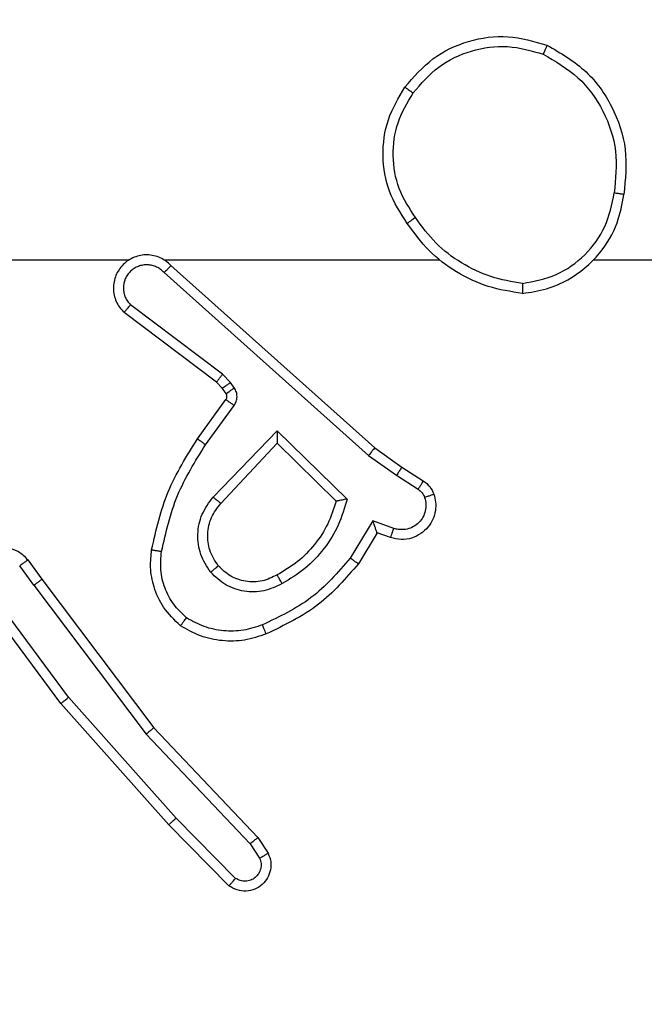
# Model space of a CAD drawing. Units: millimetres. Extents: x 2512 to 4148, y -1005 to -17.
# Drawn here: x 3674 to 3675, y -727 to -725 of the extents above; entities that cross this region are included whole.
import ezdxf

# ---------------------------------------------------------------- set-up
doc = ezdxf.new("R2010")
doc.units = ezdxf.units.MM
doc.header["$PDSIZE"] = -1
doc.layers.add('VP-DIM', color=7, linetype='Continuous')
doc.layers.add('VP-EQ', color=7, linetype='Continuous', true_color=0x8a3492)
doc.dimstyles.get("Standard").update_dxf_attribs({"dimtxt": 0.18, "dimasz": 0.18, "dimexe": 0.18, "dimexo": 0.0625, "dimgap": 0.09, "dimtad": 0, "dimtih": 1, "dimtoh": 1, "dimdec": 4, "dimzin": 0, "dimdsep": 46, "dimtxsty": 'Standard', "dimcen": 0.09, "dimadec": 0, "dimazin": 0, "dimtfac": 1, "dimtdec": 4, "dimtofl": 0, "dimtmove": 0, "dimatfit": 3, "dimfxl": 1, "dimtolj": 1, "dimtzin": 0, "dimarcsym": 0})

# ---------------------------------------------------------------- blocks, each defined once
blk = doc.blocks.new('*D178')
at = {"layer": 'Defpoints', "color": 0}
for p in [(3584.6723, -299.0527), (3594.2213, -1004.7027), (4128.3199, -1004.7027)]:
    blk.add_point(p, dxfattribs=at)
at = {"layer": 'VP-DIM', "color": 0, "lineweight": -2}
for p, q in [((4058.3199, -299.0527), (4148.3199, -299.0527)), ((4128.3199, -319.0527), (4128.3199, -606.8777)), ((4128.3199, -984.7027), (4128.3199, -696.8777)), ((4058.3199, -1004.7027), (4148.3199, -1004.7027))]:
    blk.add_line(p, q, dxfattribs=at)
at = {"layer": 'VP-DIM', "color": 0}
for points in [[(4131.6532, -319.0527), (4124.9866, -319.0527), (4128.3199, -299.0527)], [(4124.9866, -984.7027), (4131.6532, -984.7027), (4128.3199, -1004.7027)]]:
    blk.add_solid(points, dxfattribs=at)
at = {"layer": 'VP-DIM', "color": 0, "insert": (4128.3199, -651.8777), "char_height": 20, "attachment_point": 5, "rotation": 90}
blk.add_mtext('\\A1;706', dxfattribs=at)
blk = doc.blocks.new('*D179')
at = {"layer": 'Defpoints', "color": 0}
for p in [(3345.1899, -496.6036), (3314.5133, -813.0134), (4016.5106, -813.0134)]:
    blk.add_point(p, dxfattribs=at)
at = {"layer": 'VP-DIM', "color": 0, "lineweight": -2}
for p, q in [((3946.5106, -496.6036), (4036.5106, -496.6036)), ((4016.5106, -516.6036), (4016.5106, -611.6434)), ((4016.5106, -793.0134), (4016.5106, -698.3101)), ((3946.5106, -813.0134), (4036.5106, -813.0134))]:
    blk.add_line(p, q, dxfattribs=at)
at = {"layer": 'VP-DIM', "color": 0}
for points in [[(4019.8439, -516.6036), (4013.1773, -516.6036), (4016.5106, -496.6036)], [(4013.1773, -793.0134), (4019.8439, -793.0134), (4016.5106, -813.0134)]]:
    blk.add_solid(points, dxfattribs=at)
at = {"layer": 'VP-DIM', "color": 0, "insert": (4016.5106, -654.9767), "char_height": 20, "attachment_point": 5, "rotation": 90}
blk.add_mtext('\\A1;316', dxfattribs=at)
blk = doc.blocks.new('*D180')
at = {"layer": 'Defpoints', "color": 0}
for p in [(3682.0706, -153.9596), (3146.4706, -521.235), (3682.0706, -778.5532)]:
    blk.add_point(p, dxfattribs=at)
at = {"layer": 'VP-DIM', "color": 0, "lineweight": -2}
for p, q in [((3146.4706, -223.9596), (3146.4706, -133.9596)), ((3682.0706, -223.9596), (3682.0706, -133.9596)), ((3166.4706, -153.9596), (3367.6039, -153.9596)), ((3662.0706, -153.9596), (3460.9373, -153.9596))]:
    blk.add_line(p, q, dxfattribs=at)
at = {"layer": 'VP-DIM', "color": 0}
for points in [[(3166.4706, -150.6263), (3166.4706, -157.2929), (3146.4706, -153.9596)], [(3662.0706, -157.2929), (3662.0706, -150.6263), (3682.0706, -153.9596)]]:
    blk.add_solid(points, dxfattribs=at)
at = {"layer": 'VP-DIM', "color": 0, "insert": (3414.2706, -153.9596), "char_height": 20, "attachment_point": 5}
blk.add_mtext('\\A1;536', dxfattribs=at)
blk = doc.blocks.new('*D181')
at = {"layer": 'Defpoints', "color": 0}
for p in [(3878.3199, -37.0527), (3878.3199, -540.8777), (2950.2213, -762.8777)]:
    blk.add_point(p, dxfattribs=at)
at = {"layer": 'VP-DIM', "color": 0, "lineweight": -2}
for p, q in [((2950.2213, -107.0527), (2950.2213, -17.0527)), ((3878.3199, -107.0527), (3878.3199, -17.0527)), ((2970.2213, -37.0527), (3362.57, -37.0527)), ((3858.3199, -37.0527), (3455.9034, -37.0527))]:
    blk.add_line(p, q, dxfattribs=at)
at = {"layer": 'VP-DIM', "color": 0}
for points in [[(2970.2213, -33.7193), (2970.2213, -40.386), (2950.2213, -37.0527)], [(3858.3199, -40.386), (3858.3199, -33.7193), (3878.3199, -37.0527)]]:
    blk.add_solid(points, dxfattribs=at)
at = {"layer": 'VP-DIM', "color": 0, "insert": (3409.2367, -37.0527), "char_height": 20, "attachment_point": 5}
blk.add_mtext('\\A1;928', dxfattribs=at)
blk = doc.blocks.new('wd1463')
at = {"color": 7, "linetype": 'Continuous', "lineweight": 25}
for p, q in [((-941.8204, -245.9097), (-941.6995, -246.0325)), ((-941.8338, -245.9246), (-941.7143, -246.0459)), ((-941.8785, -246.0066), (-941.8994, -245.9751)), ((-941.863, -245.9938), (-941.8822, -245.9649)), ((-941.6544, -246.2147), (-941.863, -245.9938)), ((-941.6696, -246.2278), (-941.8785, -246.0066)), ((-941.6995, -246.0325), (-941.4824, -246.2764)), ((-941.7143, -246.0459), (-941.4981, -246.2889)), ((-941.4284, -246.5145), (-941.6544, -246.2147)), ((-941.4443, -246.5265), (-941.6696, -246.2278)), ((-941.4981, -246.2889), (-941.3298, -246.5163)), ((-941.4824, -246.2764), (-941.3121, -246.5066)), ((-941.4159, -246.5653), (-941.4443, -246.5265)), ((-941.4284, -246.5145), (-941.3998, -246.5534)), ((-942.1183, -246.6199), (-942.0808, -246.5577)), ((-942.1099, -246.6442), (-942.0644, -246.5687)), ((-942.1453, -246.6102), (-942.1183, -246.6199)), ((-942.1522, -246.6289), (-942.1099, -246.6442)), ((-941.9173, -246.8251), (-942.058, -246.6879)), ((-941.9177, -246.8001), (-942.0362, -246.6835)), ((-941.8041, -246.6792), (-941.9177, -246.8001)), ((-942.1573, -246.7356), (-942.2008, -246.7077)), ((-941.7888, -246.6918), (-941.9173, -246.8251)), ((-942.1682, -246.7523), (-942.2113, -246.7246)), ((-942.1014, -246.7755), (-942.1573, -246.7356)), ((-942.1136, -246.7912), (-942.1682, -246.7523)), ((-941.69, -247.1434), (-942.1014, -246.7755)), ((-941.704, -247.1576), (-942.1136, -246.7912)), ((-941.7735, -246.7972), (-941.8309, -246.8761)), ((-941.7571, -246.809), (-941.8145, -246.8879)), ((-941.8147, -246.9001), (-941.8071, -246.911)), ((-941.8313, -246.9114), (-941.8237, -246.9224)), ((-941.8237, -246.9224), (-941.8077, -246.939)), ((-941.8071, -246.911), (-941.7955, -246.9231)), ((-941.7955, -246.9231), (-941.6097, -247.0633)), ((-941.8077, -246.939), (-941.6228, -247.0786)), ((-941.6895, -247.1695), (-942.2436, -247.1695)), ((-941.2649, -247.1695), (-941.6204, -247.1695))]:
    blk.add_line(p, q, dxfattribs=at)
at = {"color": 7, "linetype": 'Continuous', "lineweight": 25, "flags": 128}
blk.add_lwpolyline([(-942.5538, -247.1695), (-942.7536, -247.1695), (-942.9533, -247.1695), (-943.1529, -247.1695), (-943.3526, -247.1695), (-943.5523, -247.1695), (-943.7519, -247.1695), (-943.9515, -247.1695), (-944.1511, -247.1695)], dxfattribs=at)
at = {"color": 7, "linetype": 'Continuous', "lineweight": 25}
for points, knots in [([(-941.8994, -245.9751), (-941.9016, -245.9693), (-941.9057, -245.9585), (-941.9047, -245.9411), (-941.8989, -245.9252), (-941.8879, -245.9117), (-941.8728, -245.9021), (-941.8551, -245.8981), (-941.8364, -245.9), (-941.8258, -245.9065), (-941.8204, -245.9097)], [0, 0, 0, 0, 0.1307318, 0.2450531, 0.3640979, 0.4858554, 0.610325, 0.7375061, 0.867398, 1, 1, 1, 1]), ([(-941.8204, -245.9097), (-941.8206, -245.9099), (-941.8211, -245.9102), (-941.8234, -245.9128), (-941.826, -245.9157), (-941.8283, -245.9183), (-941.831, -245.9213), (-941.8328, -245.9235), (-941.8338, -245.9246)], [0, 0, 0, 0, 0.226822, 0.468459, 0.595314, 0.726289, 0.861259, 1, 1, 1, 1]), ([(-941.8822, -245.9649), (-941.8834, -245.9616), (-941.8857, -245.9548), (-941.8849, -245.944), (-941.8808, -245.934), (-941.8737, -245.9259), (-941.8644, -245.9204), (-941.8539, -245.9182), (-941.8431, -245.9194), (-941.8369, -245.9229), (-941.8338, -245.9246)], [0, 0, 0, 0, 0.125135, 0.250194, 0.37498, 0.500063, 0.624935, 0.750013, 0.875002, 1, 1, 1, 1]), ([(-941.8994, -245.9751), (-941.8994, -245.9751), (-941.8992, -245.9749), (-941.898, -245.9742), (-941.8963, -245.9731), (-941.8933, -245.9713), (-941.8886, -245.9685), (-941.8843, -245.9661), (-941.8822, -245.9649)], [0, 0, 0, 0, 0.137904, 0.272289, 0.402936, 0.529716, 0.771895, 1, 1, 1, 1]), ([(-941.8785, -246.0066), (-941.8783, -246.0064), (-941.878, -246.0061), (-941.8758, -246.0042), (-941.8729, -246.0018), (-941.8701, -245.9995), (-941.8667, -245.9968), (-941.8642, -245.9948), (-941.863, -245.9938)], [0, 0, 0, 0, 0.198398, 0.430688, 0.559864, 0.697857, 0.844679, 1, 1, 1, 1]), ([(-941.6995, -246.0325), (-941.6997, -246.0327), (-941.7001, -246.033), (-941.7025, -246.0351), (-941.7054, -246.0377), (-941.708, -246.0401), (-941.711, -246.0429), (-941.7132, -246.0449), (-941.7143, -246.0459)], [0, 0, 0, 0, 0.217606, 0.456288, 0.583913, 0.717168, 0.855955, 1, 1, 1, 1]), ([(-941.6696, -246.2278), (-941.6694, -246.2277), (-941.6691, -246.2274), (-941.6669, -246.2254), (-941.6641, -246.223), (-941.6613, -246.2206), (-941.6581, -246.2178), (-941.6557, -246.2158), (-941.6544, -246.2147)], [0, 0, 0, 0, 0.198554, 0.430936, 0.56011, 0.698066, 0.844808, 1, 1, 1, 1]), ([(-941.4824, -246.2764), (-941.4826, -246.2765), (-941.483, -246.2768), (-941.4853, -246.2786), (-941.4881, -246.2809), (-941.491, -246.2832), (-941.4944, -246.2859), (-941.4968, -246.2878), (-941.4981, -246.2889)], [0, 0, 0, 0, 0.198571, 0.430969, 0.560142, 0.698092, 0.844826, 1, 1, 1, 1]), ([(-942.0808, -246.5577), (-942.0556, -246.5284), (-942.0038, -246.4682), (-941.9321, -246.434), (-941.8952, -246.4163)], [0, 0, 0, 0, 0.485371, 1, 1, 1, 1]), ([(-941.8952, -246.4163), (-941.8951, -246.4166), (-941.8949, -246.4172), (-941.8933, -246.4214), (-941.8908, -246.4275), (-941.8888, -246.4323), (-941.8878, -246.4347)], [0, 0, 0, 0, 0.250164, 0.500003, 0.74984, 1, 1, 1, 1]), ([(-941.8878, -246.4347), (-941.8752, -246.4305), (-941.8499, -246.422), (-941.8096, -246.4216), (-941.77, -246.4294), (-941.7467, -246.4424), (-941.7351, -246.4489)], [0, 0, 0, 0, 0.249876, 0.499993, 0.750121, 1, 1, 1, 1]), ([(-942.0644, -246.5687), (-942.0396, -246.5402), (-941.9901, -246.4833), (-941.9219, -246.4509), (-941.8878, -246.4347)], [0, 0, 0, 0, 0.499995, 1, 1, 1, 1]), ([(-941.723, -246.4329), (-941.7232, -246.4331), (-941.7236, -246.4335), (-941.7256, -246.4362), (-941.728, -246.4393), (-941.7301, -246.4422), (-941.7325, -246.4454), (-941.7342, -246.4477), (-941.7351, -246.4489)], [0, 0, 0, 0, 0.2271599, 0.4689699, 0.5958177, 0.7267149, 0.8615242, 1, 1, 1, 1]), ([(-941.7351, -246.4489), (-941.726, -246.4575), (-941.7079, -246.4747), (-941.6906, -246.5083), (-941.6815, -246.5451), (-941.6838, -246.57), (-941.685, -246.5824)], [0, 0, 0, 0, 0.250037, 0.499999, 0.749967, 1, 1, 1, 1]), ([(-941.723, -246.4329), (-941.7109, -246.4446), (-941.6877, -246.4669), (-941.6688, -246.509), (-941.6612, -246.549), (-941.6639, -246.5742), (-941.6651, -246.5859)], [0, 0, 0, 0, 0.29418, 0.55895, 0.794242, 1, 1, 1, 1]), ([(-941.9275, -246.5176), (-941.9155, -246.512), (-941.8915, -246.5006), (-941.8511, -246.5004), (-941.8126, -246.513), (-941.7934, -246.5313), (-941.7838, -246.5405)], [0, 0, 0, 0, 0.249948, 0.499899, 0.749693, 1, 1, 1, 1]), ([(-941.3121, -246.5066), (-941.3107, -246.5106), (-941.3079, -246.5184), (-941.3067, -246.5344), (-941.3105, -246.553), (-941.3219, -246.5708), (-941.338, -246.5837), (-941.3573, -246.5903), (-941.3782, -246.5902), (-941.3949, -246.5841), (-941.4076, -246.5752), (-941.413, -246.5687), (-941.4159, -246.5653)], [0, 0, 0, 0, 0.0727597, 0.1426365, 0.2731436, 0.392249, 0.4999194, 0.6235949, 0.7351957, 0.8549622, 0.924382, 1, 1, 1, 1]), ([(-942.058, -246.6879), (-942.0529, -246.6701), (-942.0427, -246.6346), (-942.0129, -246.5874), (-941.975, -246.5463), (-941.9433, -246.5272), (-941.9275, -246.5176)], [0, 0, 0, 0, 0.249922, 0.5, 0.750081, 1, 1, 1, 1]), ([(-941.9275, -246.5176), (-941.9265, -246.5193), (-941.9247, -246.5225), (-941.9223, -246.5266), (-941.9204, -246.5299), (-941.9188, -246.5328), (-941.9176, -246.5348), (-941.9175, -246.5351), (-941.9174, -246.5352)], [0, 0, 0, 0, 0.180187, 0.344783, 0.493305, 0.626091, 0.844364, 1, 1, 1, 1]), ([(-941.9174, -246.5352), (-941.9077, -246.5305), (-941.8878, -246.5206), (-941.8543, -246.5206), (-941.8225, -246.531), (-941.8069, -246.5459), (-941.799, -246.5534)], [0, 0, 0, 0, 0.246834, 0.507828, 0.749902, 1, 1, 1, 1]), ([(-941.4284, -246.5145), (-941.4305, -246.516), (-941.4347, -246.5191), (-941.44, -246.5231), (-941.4436, -246.5259), (-941.4441, -246.5263), (-941.4443, -246.5265)], [0, 0, 0, 0, 0.250171, 0.5, 0.749829, 1, 1, 1, 1]), ([(-941.799, -246.5534), (-941.7988, -246.5532), (-941.7983, -246.5528), (-941.7948, -246.5498), (-941.7898, -246.5455), (-941.7858, -246.5422), (-941.7838, -246.5405)], [0, 0, 0, 0, 0.250169, 0.500002, 0.749836, 1, 1, 1, 1]), ([(-941.7838, -246.5405), (-941.7762, -246.5521), (-941.7611, -246.5753), (-941.7558, -246.6172), (-941.7641, -246.6585), (-941.7806, -246.6807), (-941.7888, -246.6918)], [0, 0, 0, 0, 0.2503265, 0.5001127, 0.7500501, 1, 1, 1, 1]), ([(-942.0808, -246.5577), (-942.0806, -246.5578), (-942.0802, -246.558), (-942.0777, -246.5597), (-942.0746, -246.5618), (-942.0717, -246.5638), (-942.0682, -246.5661), (-942.0657, -246.5678), (-942.0644, -246.5687)], [0, 0, 0, 0, 0.206661, 0.441807, 0.570299, 0.706122, 0.849503, 1, 1, 1, 1]), ([(-941.799, -246.5534), (-941.7924, -246.5637), (-941.78, -246.5832), (-941.7762, -246.6182), (-941.7831, -246.6519), (-941.7972, -246.6702), (-941.8041, -246.6792)], [0, 0, 0, 0, 0.265172, 0.499946, 0.752708, 1, 1, 1, 1]), ([(-941.4159, -246.5653), (-941.4156, -246.5651), (-941.4151, -246.5647), (-941.4115, -246.562), (-941.4061, -246.558), (-941.4019, -246.5549), (-941.3998, -246.5534)], [0, 0, 0, 0, 0.250171, 0.5, 0.749829, 1, 1, 1, 1]), ([(-941.685, -246.5824), (-941.6937, -246.6207), (-941.7112, -246.6973), (-941.7528, -246.7639), (-941.7735, -246.7972)], [0, 0, 0, 0, 0.5, 1, 1, 1, 1]), ([(-941.6651, -246.5859), (-941.6742, -246.6257), (-941.6923, -246.7052), (-941.7355, -246.7744), (-941.7571, -246.809)], [0, 0, 0, 0, 0.50022, 1, 1, 1, 1]), ([(-941.6651, -246.5859), (-941.6654, -246.5858), (-941.6661, -246.5857), (-941.6706, -246.5849), (-941.6772, -246.5837), (-941.6824, -246.5829), (-941.685, -246.5824)], [0, 0, 0, 0, 0.250173, 0.5, 0.749827, 1, 1, 1, 1]), ([(-942.2326, -246.6974), (-942.234, -246.6922), (-942.2369, -246.6814), (-942.2362, -246.6642), (-942.2312, -246.6468), (-942.2213, -246.6307), (-942.2066, -246.6173), (-942.188, -246.6084), (-942.1666, -246.605), (-942.1525, -246.6084), (-942.1453, -246.6102)], [0, 0, 0, 0, 0.105921, 0.2173, 0.334135, 0.456421, 0.584155, 0.717333, 0.855949, 1, 1, 1, 1]), ([(-942.1453, -246.6102), (-942.1454, -246.6105), (-942.1457, -246.6111), (-942.1473, -246.6153), (-942.1495, -246.6216), (-942.1513, -246.6265), (-942.1522, -246.6289)], [0, 0, 0, 0, 0.250166, 0.5, 0.749834, 1, 1, 1, 1]), ([(-942.214, -246.6908), (-942.2151, -246.6864), (-942.2174, -246.6776), (-942.216, -246.6639), (-942.2111, -246.6511), (-942.2029, -246.6401), (-942.1919, -246.6318), (-942.1791, -246.6269), (-942.1671, -246.6259), (-942.1581, -246.6271), (-942.1538, -246.6284), (-942.1522, -246.6289)], [0, 0, 0, 0, 0.124892, 0.249709, 0.374667, 0.499778, 0.625318, 0.749748, 0.874729, 0.953623, 1, 1, 1, 1]), ([(-942.1183, -246.6199), (-942.1182, -246.62), (-942.1182, -246.6203), (-942.1176, -246.6219), (-942.1167, -246.6245), (-942.1153, -246.6286), (-942.1131, -246.6352), (-942.1111, -246.6408), (-942.1099, -246.6442)], [0, 0, 0, 0, 0.111356, 0.229912, 0.358133, 0.497793, 0.702786, 1, 1, 1, 1]), ([(-942.058, -246.6879), (-942.0561, -246.6875), (-942.0526, -246.6868), (-942.0475, -246.6858), (-942.0432, -246.6848), (-942.0399, -246.6842), (-942.0378, -246.6838), (-942.0364, -246.6835), (-942.0362, -246.6835), (-942.0362, -246.6835)], [0, 0, 0, 0, 0.177398, 0.320073, 0.501148, 0.636603, 0.764449, 0.885327, 1, 1, 1, 1]), ([(-941.7888, -246.6918), (-941.7902, -246.6907), (-941.7927, -246.6886), (-941.7962, -246.6858), (-941.799, -246.6835), (-941.8017, -246.6813), (-941.8037, -246.6796), (-941.804, -246.6793), (-941.8041, -246.6792)], [0, 0, 0, 0, 0.165507, 0.319611, 0.461919, 0.592562, 0.819123, 1, 1, 1, 1]), ([(-942.2326, -246.6974), (-942.2323, -246.6973), (-942.2318, -246.6971), (-942.2275, -246.6955), (-942.2214, -246.6934), (-942.2165, -246.6917), (-942.214, -246.6908)], [0, 0, 0, 0, 0.250161, 0.5, 0.749839, 1, 1, 1, 1]), ([(-942.2113, -246.7246), (-942.216, -246.721), (-942.2254, -246.7137), (-942.2302, -246.7029), (-942.2326, -246.6974)], [0, 0, 0, 0, 0.499996, 1, 1, 1, 1]), ([(-942.2008, -246.7077), (-942.2037, -246.7054), (-942.2095, -246.7009), (-942.2125, -246.6942), (-942.214, -246.6908)], [0, 0, 0, 0, 0.500004, 1, 1, 1, 1]), ([(-942.2113, -246.7246), (-942.2111, -246.7243), (-942.2108, -246.7236), (-942.208, -246.719), (-942.2045, -246.7135), (-942.202, -246.7096), (-942.2008, -246.7077)], [0, 0, 0, 0, 0.279839, 0.559081, 0.779491, 1, 1, 1, 1]), ([(-942.1682, -246.7523), (-942.1681, -246.752), (-942.1679, -246.7516), (-942.1661, -246.7489), (-942.164, -246.7457), (-942.1621, -246.7427), (-942.1598, -246.7393), (-942.1581, -246.7368), (-942.1573, -246.7356)], [0, 0, 0, 0, 0.216561, 0.454899, 0.582608, 0.716121, 0.855344, 1, 1, 1, 1]), ([(-942.1136, -246.7912), (-942.1135, -246.791), (-942.1133, -246.7907), (-942.1115, -246.7883), (-942.1092, -246.7854), (-942.107, -246.7826), (-942.1043, -246.7792), (-942.1024, -246.7767), (-942.1014, -246.7755)], [0, 0, 0, 0, 0.198473, 0.430831, 0.560011, 0.697985, 0.844761, 1, 1, 1, 1]), ([(-941.9173, -246.8251), (-941.9173, -246.8215), (-941.9174, -246.8156), (-941.9176, -246.8089), (-941.9177, -246.8048), (-941.9177, -246.8021), (-941.9177, -246.8005), (-941.9177, -246.8003), (-941.9177, -246.8001)], [0, 0, 0, 0, 0.308385, 0.501705, 0.64135, 0.769752, 0.888615, 1, 1, 1, 1]), ([(-941.7571, -246.809), (-941.7574, -246.8088), (-941.7579, -246.8084), (-941.7617, -246.8058), (-941.7671, -246.8019), (-941.7714, -246.7988), (-941.7735, -246.7972)], [0, 0, 0, 0, 0.250175, 0.5, 0.749825, 1, 1, 1, 1]), ([(-941.8309, -246.8761), (-941.8325, -246.8788), (-941.8357, -246.8842), (-941.8372, -246.8937), (-941.836, -246.9032), (-941.8329, -246.9087), (-941.8313, -246.9114)], [0, 0, 0, 0, 0.249964, 0.499936, 0.749818, 1, 1, 1, 1]), ([(-941.8145, -246.8879), (-941.8149, -246.8877), (-941.8155, -246.8873), (-941.8199, -246.8841), (-941.8253, -246.8802), (-941.829, -246.8775), (-941.8309, -246.8761)], [0, 0, 0, 0, 0.279846, 0.559061, 0.779477, 1, 1, 1, 1]), ([(-941.8145, -246.8879), (-941.8151, -246.8888), (-941.8162, -246.8906), (-941.8167, -246.8938), (-941.8163, -246.8971), (-941.8152, -246.8991), (-941.8147, -246.9001)], [0, 0, 0, 0, 0.237468, 0.483286, 0.737462, 1, 1, 1, 1]), ([(-941.8147, -246.9001), (-941.815, -246.9003), (-941.8157, -246.9007), (-941.8201, -246.9037), (-941.8256, -246.9075), (-941.8294, -246.9101), (-941.8313, -246.9114)], [0, 0, 0, 0, 0.279846, 0.559065, 0.77948, 1, 1, 1, 1]), ([(-941.8071, -246.911), (-941.8074, -246.9113), (-941.8081, -246.9117), (-941.8125, -246.9147), (-941.818, -246.9184), (-941.8218, -246.9211), (-941.8237, -246.9224)], [0, 0, 0, 0, 0.279846, 0.559065, 0.77948, 1, 1, 1, 1]), ([(-941.7955, -246.9231), (-941.7958, -246.9234), (-941.7963, -246.924), (-941.7995, -246.9282), (-941.8036, -246.9335), (-941.8063, -246.9372), (-941.8077, -246.939)], [0, 0, 0, 0, 0.279846, 0.559068, 0.779481, 1, 1, 1, 1]), ([(-941.704, -247.1576), (-941.7008, -247.1607), (-941.6943, -247.167), (-941.6825, -247.1736), (-941.6697, -247.1779), (-941.6563, -247.1796), (-941.6429, -247.1785), (-941.6299, -247.1747), (-941.6179, -247.1685), (-941.6041, -247.1572), (-941.5941, -247.1421), (-941.589, -247.1251), (-941.5878, -247.1117), (-941.5893, -247.0982), (-941.5935, -247.0853), (-941.6002, -247.0732), (-941.6065, -247.0667), (-941.6097, -247.0633)], [0, 0, 0, 0, 0.062527, 0.125054, 0.18758, 0.250107, 0.312634, 0.37516, 0.437687, 0.500213, 0.622256, 0.68419, 0.746534, 0.809286, 0.872448, 0.936019, 1, 1, 1, 1]), ([(-941.6097, -247.0633), (-941.6098, -247.0634), (-941.6099, -247.0635), (-941.611, -247.0648), (-941.6134, -247.0676), (-941.6177, -247.0728), (-941.6211, -247.0767), (-941.6228, -247.0786)], [0, 0, 0, 0, 0.128618, 0.256428, 0.507629, 0.755405, 1, 1, 1, 1]), ([(-941.69, -247.1434), (-941.6878, -247.1456), (-941.6834, -247.1501), (-941.6752, -247.1549), (-941.6663, -247.1581), (-941.6569, -247.1594), (-941.6475, -247.1588), (-941.6384, -247.1564), (-941.6299, -247.1522), (-941.6224, -247.1463), (-941.6163, -247.1391), (-941.6103, -247.1281), (-941.6077, -247.1155), (-941.609, -247.1029), (-941.6119, -247.0939), (-941.6163, -247.0856), (-941.6206, -247.081), (-941.6228, -247.0786)], [0, 0, 0, 0, 0.062538, 0.125075, 0.187619, 0.250179, 0.312681, 0.375184, 0.43772, 0.500298, 0.562838, 0.625334, 0.749808, 0.812266, 0.874813, 0.937434, 1, 1, 1, 1]), ([(-942.4107, -247.1017), (-942.4271, -247.104), (-942.4588, -247.1086), (-942.5139, -247.1329), (-942.5661, -247.1766), (-942.6034, -247.2388), (-942.6112, -247.2814), (-942.6148, -247.3007)], [0, 0, 0, 0, 0.160459, 0.310882, 0.580411, 0.810176, 1, 1, 1, 1]), ([(-942.4111, -247.1217), (-942.4111, -247.1202), (-942.4111, -247.1173), (-942.411, -247.1131), (-942.411, -247.1095), (-942.4109, -247.1057), (-942.4108, -247.1024), (-942.4107, -247.1019), (-942.4107, -247.1017)], [0, 0, 0, 0, 0.143704, 0.28224, 0.415335, 0.542891, 0.78173, 1, 1, 1, 1]), ([(-942.4111, -247.1217), (-942.4342, -247.1261), (-942.4804, -247.1349), (-942.5386, -247.1769), (-942.581, -247.2346), (-942.5906, -247.2807), (-942.5953, -247.3037)], [0, 0, 0, 0, 0.250289, 0.500085, 0.750049, 1, 1, 1, 1]), ([(-942.4111, -247.1217), (-942.3895, -247.1253), (-942.3463, -247.1323), (-942.2871, -247.1614), (-942.2343, -247.2011), (-942.2085, -247.2364), (-942.1956, -247.2541)], [0, 0, 0, 0, 0.249908, 0.500008, 0.750097, 1, 1, 1, 1]), ([(-941.704, -247.1576), (-941.7039, -247.1574), (-941.7035, -247.157), (-941.7012, -247.1547), (-941.6985, -247.152), (-941.696, -247.1494), (-941.6932, -247.1465), (-941.6911, -247.1444), (-941.69, -247.1434)], [0, 0, 0, 0, 0.219653, 0.458982, 0.58643, 0.719178, 0.857123, 1, 1, 1, 1]), ([(-942.1956, -247.2541), (-942.1943, -247.2532), (-942.1919, -247.2515), (-942.1884, -247.2491), (-942.1854, -247.247), (-942.1823, -247.2448), (-942.1796, -247.2429), (-942.1792, -247.2426), (-942.1789, -247.2425)], [0, 0, 0, 0, 0.14515, 0.28473, 0.418444, 0.546203, 0.784242, 1, 1, 1, 1]), ([(-942.1789, -247.2425), (-942.1655, -247.2634), (-942.1389, -247.3048), (-942.1271, -247.3787), (-942.1364, -247.4529), (-942.1617, -247.4954), (-942.1744, -247.5166)], [0, 0, 0, 0, 0.251973, 0.498543, 0.748885, 1, 1, 1, 1]), ([(-942.1956, -247.2541), (-942.1833, -247.2731), (-942.1587, -247.311), (-942.1476, -247.3788), (-942.1564, -247.4468), (-942.1794, -247.4856), (-942.191, -247.5051)], [0, 0, 0, 0, 0.250222, 0.500069, 0.750035, 1, 1, 1, 1]), ([(-942.4599, -247.6013), (-942.4878, -247.5851), (-942.5407, -247.5543), (-942.5942, -247.4785), (-942.6237, -247.3919), (-942.6177, -247.331), (-942.6148, -247.3007)], [0, 0, 0, 0, 0.262735, 0.499966, 0.750409, 1, 1, 1, 1]), ([(-942.6148, -247.3007), (-942.6145, -247.3007), (-942.614, -247.3008), (-942.6109, -247.3013), (-942.6072, -247.3019), (-942.6037, -247.3024), (-942.5997, -247.303), (-942.5968, -247.3035), (-942.5953, -247.3037)], [0, 0, 0, 0, 0.218982, 0.458117, 0.585634, 0.718546, 0.856755, 1, 1, 1, 1]), ([(-942.4524, -247.583), (-942.477, -247.5687), (-942.5261, -247.5403), (-942.5764, -247.4701), (-942.6035, -247.3883), (-942.5981, -247.3319), (-942.5953, -247.3037)], [0, 0, 0, 0, 0.250254, 0.500081, 0.750044, 1, 1, 1, 1]), ([(-942.191, -247.5051), (-942.2071, -247.5237), (-942.2393, -247.561), (-942.3071, -247.593), (-942.3814, -247.6035), (-942.4287, -247.5898), (-942.4524, -247.583)], [0, 0, 0, 0, 0.249957, 0.499921, 0.749753, 1, 1, 1, 1]), ([(-942.1744, -247.5166), (-942.1747, -247.5165), (-942.1752, -247.5161), (-942.179, -247.5135), (-942.1845, -247.5096), (-942.1888, -247.5066), (-942.191, -247.5051)], [0, 0, 0, 0, 0.250168, 0.499999, 0.749831, 1, 1, 1, 1]), ([(-942.4599, -247.6013), (-942.4599, -247.601), (-942.4598, -247.6005), (-942.4586, -247.5976), (-942.4572, -247.5941), (-942.4558, -247.5908), (-942.4542, -247.587), (-942.453, -247.5843), (-942.4524, -247.583)], [0, 0, 0, 0, 0.216383, 0.454774, 0.582461, 0.715892, 0.855214, 1, 1, 1, 1])]:
    blk.add_open_spline(points, degree=3, knots=knots, dxfattribs=at)
for points in [[(-941.8952, -246.4163), (-941.8809, -246.4115), (-941.8524, -246.4018), (-941.8069, -246.4013), (-941.7623, -246.4105), (-941.7361, -246.4254), (-941.723, -246.4329)], [(-942.0362, -246.6835), (-942.0311, -246.6679), (-942.0211, -246.6368), (-941.9939, -246.5957), (-941.9597, -246.5601), (-941.9315, -246.5435), (-941.9174, -246.5352)], [(-942.4107, -247.1017), (-942.3875, -247.1052), (-942.3411, -247.1123), (-942.2771, -247.1429), (-942.2205, -247.1856), (-942.1928, -247.2235), (-942.1789, -247.2425)], [(-942.1744, -247.5166), (-942.192, -247.5371), (-942.2271, -247.5779), (-942.3013, -247.6125), (-942.3824, -247.6239), (-942.4341, -247.6088), (-942.4599, -247.6013)]]:
    blk.add_open_spline(points, degree=3, dxfattribs=at)
blk = doc.blocks.new('wd1463 2d')
at = {"layer": 'VP-EQ', "color": 0, "rotation": 180}
blk.add_blockref('wd1463', (2732.3195, -973.0472), dxfattribs=at)

msp = doc.modelspace()

# ---------------------------------------------------------------- block references
at = {"layer": 'VP-EQ', "color": 0}
msp.add_blockref('wd1463 2d', (0, 0), dxfattribs=at)

# ---------------------------------------------------------------- dimensions: what is measured, and where the dimension line sits
at = {"layer": 'VP-DIM', "color": 0}
dim = msp.add_linear_dim(base=(3878.3199, -37.0527), p1=(2950.2213, -762.8777), p2=(3878.3199, -540.8777), dimstyle='Standard', override={"dimtxt": 20, "dimasz": 20, "dimexe": 20, "dimexo": 50, "dimgap": 20, "dimtih": 0, "dimdec": 0, "dimfxl": 70, "dimfxlon": 1}, dxfattribs=at)
dim.commit()
dim.dimension.update_dxf_attribs({"geometry": '*D181', "text_midpoint": (3409.2367, -37.0527), "dimtype": 160})
dim = msp.add_linear_dim(base=(3682.0706, -153.9596), p1=(3146.4706, -521.235), p2=(3682.0706, -778.5532), dimstyle='Standard', override={"dimtxt": 20, "dimasz": 20, "dimexe": 20, "dimexo": 50, "dimgap": 20, "dimtih": 0, "dimdec": 0, "dimfxl": 70, "dimfxlon": 1}, dxfattribs=at)
dim.commit()
dim.dimension.update_dxf_attribs({"geometry": '*D180', "text_midpoint": (3414.2706, -153.9596)})
dim = msp.add_linear_dim(base=(4128.3199, -1004.7027), p1=(3584.6723, -299.0527), p2=(3594.2213, -1004.7027), angle=90, dimstyle='Standard', override={"dimtxt": 20, "dimasz": 20, "dimexe": 20, "dimexo": 50, "dimgap": 20, "dimtih": 0, "dimdec": 0, "dimfxl": 70, "dimfxlon": 1}, dxfattribs=at)
dim.commit()
dim.dimension.update_dxf_attribs({"geometry": '*D178', "text_midpoint": (4128.3199, -651.8777)})
dim = msp.add_linear_dim(base=(4016.5106, -813.0134), p1=(3345.1899, -496.6036), p2=(3314.5133, -813.0134), angle=90, dimstyle='Standard', override={"dimtxt": 20, "dimasz": 20, "dimexe": 20, "dimexo": 50, "dimgap": 20, "dimtih": 0, "dimdec": 0, "dimfxl": 70, "dimfxlon": 1}, dxfattribs=at)
dim.commit()
dim.dimension.update_dxf_attribs({"geometry": '*D179', "text_midpoint": (4016.5106, -654.9767), "dimtype": 160})

doc.saveas('drawing.dxf')
